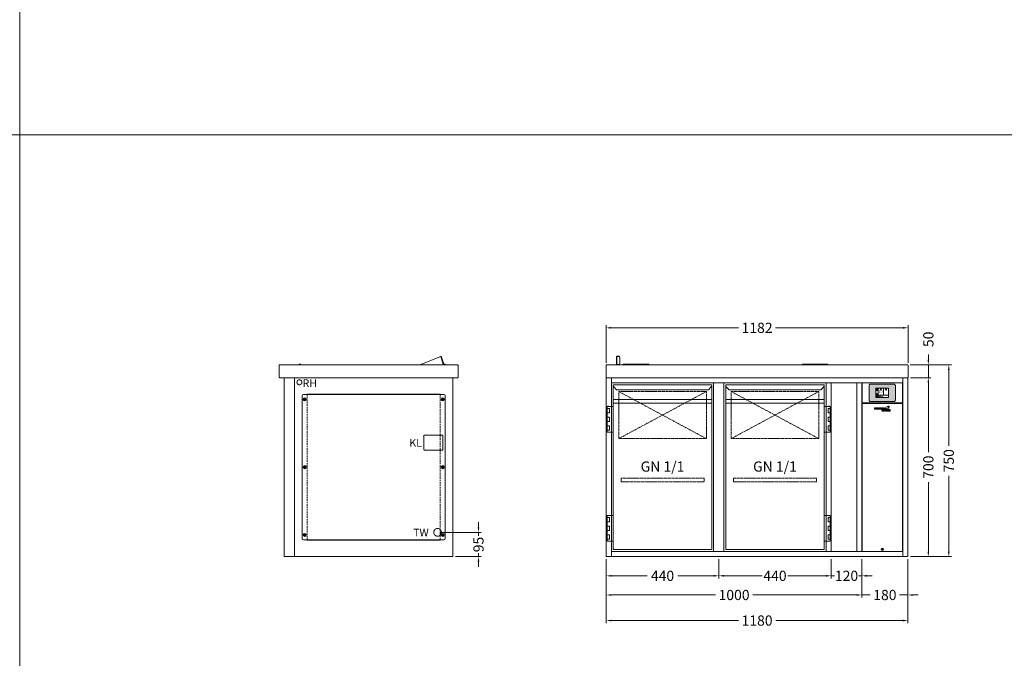
# Model space of a CAD drawing. Units: millimetres. Extents: x 11006 to 74406, y 11582 to 54982.
# Drawn here: x 55706 to 59558, y 42234 to 44732 of the extents above; entities that cross this region are included whole.
import ezdxf
from ezdxf.enums import TextEntityAlignment as Align

# ---------------------------------------------------------------- set-up
doc = ezdxf.new("R2010")
doc.units = ezdxf.units.MM
doc.linetypes.add('VERDECKT', pattern=[9.525, 6.35, -3.175])
doc.layers.get('0').update_dxf_attribs({"linetype": 'CONTINUOUS'})
doc.layers.get('DEFPOINTS').update_dxf_attribs({"linetype": 'CONTINUOUS'})
doc.layers.add('A_AF', color=141, linetype='CONTINUOUS', lineweight=15, plot=False)
for name, color, linetype, lineweight in [('A_BEMASSUNG', 1, 'CONTINUOUS', 13), ('A_SCHRAFFUR', 6, 'CONTINUOUS', 15), ('A_TEXT', 7, 'CONTINUOUS', 20), ('A_VERDECKT', 5, 'VERDECKT', 15), ('A_VOLL', 3, 'CONTINUOUS', 18)]:
    doc.layers.add(name, color=color, linetype=linetype, lineweight=lineweight)
doc.styles.add('ARIAL', font='arial.ttf', dxfattribs={"height": 40})
doc.styles.add('Arial_0', font='arial.ttf')
doc.styles.add('Arial_35', font='arial.ttf', dxfattribs={"height": 35})
doc.dimstyles.new('ID-groß_Bemassung', dxfattribs={"dimtxt": 40, "dimasz": 20, "dimexe": 10, "dimexo": 10, "dimgap": 15, "dimtad": 0, "dimdec": 0, "dimdsep": 46, "dimtxsty": 'Arial_0', "dimcen": 0.09, "dimclrt": 7, "dimazin": 0, "dimtfac": 1, "dimtdec": 0, "dimtmove": 2, "dimatfit": 3, "dimfxl": 1, "dimtolj": 1, "dimtzin": 0, "dimarcsym": 0})
doc.dimstyles.new('STANDARD_Bemassung', dxfattribs={"dimtxt": 40, "dimasz": 20, "dimexe": 10, "dimexo": 10, "dimgap": 15, "dimtad": 0, "dimdec": 0, "dimdsep": 46, "dimtxsty": 'ARIAL', "dimcen": 0.09, "dimclrt": 7, "dimazin": 0, "dimtfac": 1, "dimtdec": 0, "dimtmove": 2, "dimatfit": 3, "dimfxl": 1, "dimtolj": 1, "dimtzin": 0, "dimarcsym": 0})

# ---------------------------------------------------------------- blocks, each defined once
blk = doc.blocks.new('*D318')
at = {"layer": 'A_BEMASSUNG', "color": 0, "lineweight": -2, "transparency": 16777216}
for p, q in [((100, 115), (100, 135)), ((-50, 95), (110, 95)), ((100, 95), (100, 81.3)), ((10, 0), (110, 0)), ((100, 0), (100, 13.7)), ((100, -20), (100, -40))]:
    blk.add_line(p, q, dxfattribs=at)
at = {"layer": 'A_BEMASSUNG', "color": 0, "transparency": 16777216}
for points in [[(96.7, 115), (103.3, 115), (100, 95)], [(96.7, -20), (103.3, -20), (100, 0)]]:
    blk.add_solid(points, dxfattribs=at)
at = {"layer": 'DEFPOINTS', "color": 0, "transparency": 16777216}
for p in [(-60, 95), (100, 95), (0, 0)]:
    blk.add_point(p, dxfattribs=at)
at = {"layer": 'A_BEMASSUNG', "color": 7, "transparency": 16777216, "insert": (100, 47.5), "char_height": 40, "attachment_point": 5, "rotation": 90, "style": 'ARIAL'}
blk.add_mtext('\\A1;95', dxfattribs=at)
blk = doc.blocks.new('IF-Deckel-760-650-GN-V03')
at = {"layer": 'A_VERDECKT'}
for p, q in [((90, 284), (90, -284)), ((610, -284), (610, 284))]:
    blk.add_line(p, q, dxfattribs=at)
for centre in [(80, 265), (620, 265), (80, 0), (620, 0), (80, -265), (620, -265)]:
    blk.add_circle(centre, 1.65, dxfattribs=at)
at = {"layer": 'A_VOLL'}
for p, q in [((70, 279), (70, -279)), ((75, 284), (625, 284)), ((83.6, 269.8), (75, 261.6)), ((90, 285), (90, 284)), ((610, 285), (90, 285)), ((317, 285), (317, 284)), ((610, 284), (610, 285)), ((623.6, 269.8), (615, 261.6)), ((630, 279), (630, -279)), ((85, 268.4), (76.4, 260.2)), ((625, 268.4), (616.4, 260.2)), ((83.6, 4.8), (75, -3.4)), ((85, 3.4), (76.4, -4.8)), ((623.6, 4.8), (615, -3.4)), ((625, 3.4), (616.4, -4.8)), ((83.6, -260.2), (75, -268.4)), ((85, -261.6), (76.4, -269.8)), ((623.6, -260.2), (615, -268.4)), ((625, -261.6), (616.4, -269.8)), ((75, -284), (625, -284)), ((90, -284), (90, -285)), ((90, -285), (610, -285)), ((610, -285), (610, -284))]:
    blk.add_line(p, q, dxfattribs=at)
for centre in [(80, 265), (620, 265), (80, 0), (620, 0), (80, -265), (620, -265)]:
    blk.add_circle(centre, 6, dxfattribs=at)
for centre, start, end in [((75, 279), 90, 180), ((625, 279), 0, 90), ((75, -279), 180, 270), ((625, -279), 270, 0)]:
    blk.add_arc(centre, 5, start, end, dxfattribs=at)
blk = doc.blocks.new('Dyn-IFAF-GN-V03-Seitenansicht-Deckel')
at = {"layer": 'A_VOLL', "ltscale": 0.5}
blk.add_blockref('IF-Deckel-760-650-GN-V03', (0, 0), dxfattribs=at)
blk = doc.blocks.new('*D1084')
at = {"layer": 'A_BEMASSUNG', "color": 0, "lineweight": -2, "transparency": 16777216}
for p, q in [((1190, 700), (1270, 700)), ((1260, 680), (1260, 409)), ((1260, 20), (1260, 291)), ((1190, 0), (1270, 0))]:
    blk.add_line(p, q, dxfattribs=at)
at = {"layer": 'A_BEMASSUNG', "color": 0, "transparency": 16777216}
for points in [[(1256.7, 680), (1263.3, 680), (1260, 700)], [(1256.7, 20), (1263.3, 20), (1260, 0)]]:
    blk.add_solid(points, dxfattribs=at)
at = {"layer": 'DEFPOINTS', "color": 0, "transparency": 16777216}
for p in [(1180, 700), (1260, 700), (1180, 0)]:
    blk.add_point(p, dxfattribs=at)
at = {"layer": 'A_BEMASSUNG', "color": 7, "transparency": 16777216, "insert": (1260, 350), "char_height": 40, "attachment_point": 5, "rotation": 90, "style": 'Arial_0'}
blk.add_mtext('\\A1;700', dxfattribs=at)
blk = doc.blocks.new('*D1068')
at = {"layer": 'A_BEMASSUNG', "color": 0, "lineweight": -2, "transparency": 16777216}
for p, q in [((1260, 770), (1260, 790)), ((1188.8, 750), (1270, 750)), ((1260, 700), (1260, 750)), ((1190, 700), (1270, 700)), ((1260, 680), (1260, 660))]:
    blk.add_line(p, q, dxfattribs=at)
at = {"layer": 'A_BEMASSUNG', "color": 0, "transparency": 16777216}
for points in [[(1256.7, 770), (1263.3, 770), (1260, 750)], [(1256.7, 680), (1263.3, 680), (1260, 700)]]:
    blk.add_solid(points, dxfattribs=at)
at = {"layer": 'DEFPOINTS', "color": 0, "transparency": 16777216}
for p in [(1178.8, 750), (1260, 750), (1180, 700)]:
    blk.add_point(p, dxfattribs=at)
at = {"layer": 'A_BEMASSUNG', "color": 7, "transparency": 16777216, "insert": (1260, 850), "char_height": 40, "attachment_point": 5, "rotation": 90, "style": 'Arial_0'}
blk.add_mtext('\\A1;50', dxfattribs=at)
blk = doc.blocks.new('*D1085')
at = {"layer": 'A_BEMASSUNG', "color": 0, "lineweight": -2, "transparency": 16777216}
for p, q in [((1188.8, 750), (1350, 750)), ((1340, 730), (1340, 434)), ((1340, 20), (1340, 316)), ((1190, 0), (1350, 0))]:
    blk.add_line(p, q, dxfattribs=at)
at = {"layer": 'A_BEMASSUNG', "color": 0, "transparency": 16777216}
for points in [[(1336.7, 730), (1343.3, 730), (1340, 750)], [(1336.7, 20), (1343.3, 20), (1340, 0)]]:
    blk.add_solid(points, dxfattribs=at)
at = {"layer": 'DEFPOINTS', "color": 0, "transparency": 16777216}
for p in [(1178.8, 750), (1180, 0), (1340, 0)]:
    blk.add_point(p, dxfattribs=at)
at = {"layer": 'A_BEMASSUNG', "color": 7, "transparency": 16777216, "insert": (1340, 375), "char_height": 40, "attachment_point": 5, "rotation": 90, "style": 'Arial_0'}
blk.add_mtext('\\A1;750', dxfattribs=at)
blk = doc.blocks.new('*D1070')
at = {"layer": 'A_BEMASSUNG', "color": 0, "lineweight": -2, "transparency": 16777216}
for p, q in [((1000, -10), (1000, -160)), ((1180, -10), (1180, -160)), ((980, -150), (960, -150)), ((1000, -150), (1032.8, -150)), ((1180, -150), (1147.2, -150)), ((1200, -150), (1220, -150))]:
    blk.add_line(p, q, dxfattribs=at)
at = {"layer": 'A_BEMASSUNG', "color": 0, "transparency": 16777216}
for points in [[(980, -146.7), (980, -153.3), (1000, -150)], [(1200, -146.7), (1200, -153.3), (1180, -150)]]:
    blk.add_solid(points, dxfattribs=at)
at = {"layer": 'DEFPOINTS', "color": 0, "transparency": 16777216}
for p in [(1000, 0), (1180, 0), (1000, -150)]:
    blk.add_point(p, dxfattribs=at)
at = {"layer": 'A_BEMASSUNG', "color": 7, "transparency": 16777216, "insert": (1090, -150), "char_height": 40, "attachment_point": 5, "style": 'ARIAL'}
blk.add_mtext('\\A1;180', dxfattribs=at)
blk = doc.blocks.new('*D1071')
at = {"layer": 'A_BEMASSUNG', "color": 0, "lineweight": -2, "transparency": 16777216}
for p, q in [((0, -10), (0, -260)), ((1180, -10), (1180, -260)), ((20, -250), (517.2, -250)), ((1160, -250), (662.8, -250))]:
    blk.add_line(p, q, dxfattribs=at)
at = {"layer": 'A_BEMASSUNG', "color": 0, "transparency": 16777216}
for points in [[(20, -246.7), (20, -253.3), (0, -250)], [(1160, -246.7), (1160, -253.3), (1180, -250)]]:
    blk.add_solid(points, dxfattribs=at)
at = {"layer": 'DEFPOINTS', "color": 0, "transparency": 16777216}
for p in [(0, 0), (1180, 0), (1180, -250)]:
    blk.add_point(p, dxfattribs=at)
at = {"layer": 'A_BEMASSUNG', "color": 7, "transparency": 16777216, "insert": (590, -250), "char_height": 40, "attachment_point": 5, "style": 'ARIAL'}
blk.add_mtext('\\A1;1180', dxfattribs=at)
blk = doc.blocks.new('*D1072')
at = {"layer": 'A_BEMASSUNG', "color": 0, "lineweight": -2, "transparency": 16777216}
for p, q in [((0, -10), (0, -160)), ((1000, -10), (1000, -160)), ((20, -150), (427.2, -150)), ((980, -150), (572.8, -150))]:
    blk.add_line(p, q, dxfattribs=at)
at = {"layer": 'A_BEMASSUNG', "color": 0, "transparency": 16777216}
for points in [[(20, -146.7), (20, -153.3), (0, -150)], [(980, -146.7), (980, -153.3), (1000, -150)]]:
    blk.add_solid(points, dxfattribs=at)
at = {"layer": 'DEFPOINTS', "color": 0, "transparency": 16777216}
for p in [(0, 0), (1000, 0), (0, -150)]:
    blk.add_point(p, dxfattribs=at)
at = {"layer": 'A_BEMASSUNG', "color": 7, "transparency": 16777216, "insert": (500, -150), "char_height": 40, "attachment_point": 5, "style": 'ARIAL'}
blk.add_mtext('\\A1;1000', dxfattribs=at)
blk = doc.blocks.new('*D1073')
at = {"layer": 'A_BEMASSUNG', "color": 0, "lineweight": -2, "transparency": 16777216}
for p, q in [((0, -10), (0, -85)), ((440, -10), (440, -85)), ((20, -75), (160.1, -75)), ((420, -75), (279.9, -75))]:
    blk.add_line(p, q, dxfattribs=at)
at = {"layer": 'A_BEMASSUNG', "color": 0, "transparency": 16777216}
for points in [[(20, -71.7), (20, -78.3), (0, -75)], [(420, -71.7), (420, -78.3), (440, -75)]]:
    blk.add_solid(points, dxfattribs=at)
at = {"layer": 'DEFPOINTS', "color": 0, "transparency": 16777216}
for p in [(0, 0), (440, 0), (0, -75)]:
    blk.add_point(p, dxfattribs=at)
at = {"layer": 'A_BEMASSUNG', "color": 7, "transparency": 16777216, "insert": (220, -75), "char_height": 40, "attachment_point": 5, "style": 'ARIAL'}
blk.add_mtext('\\A1;440', dxfattribs=at)
blk = doc.blocks.new('*D1074')
at = {"layer": 'A_BEMASSUNG', "color": 0, "lineweight": -2, "transparency": 16777216}
for p, q in [((440, -10), (440, -85)), ((880, -10), (880, -85)), ((460, -75), (610.1, -75)), ((860, -75), (709.9, -75))]:
    blk.add_line(p, q, dxfattribs=at)
at = {"layer": 'A_BEMASSUNG', "color": 0, "transparency": 16777216}
for points in [[(460, -71.7), (460, -78.3), (440, -75)], [(860, -71.7), (860, -78.3), (880, -75)]]:
    blk.add_solid(points, dxfattribs=at)
at = {"layer": 'DEFPOINTS', "color": 0, "transparency": 16777216}
for p in [(440, 0), (880, 0), (440, -75)]:
    blk.add_point(p, dxfattribs=at)
at = {"layer": 'A_BEMASSUNG', "color": 7, "transparency": 16777216, "insert": (660, -75), "char_height": 40, "attachment_point": 5, "style": 'ARIAL'}
blk.add_mtext('\\A1;440', dxfattribs=at)
blk = doc.blocks.new('*D1079')
at = {"layer": 'A_BEMASSUNG', "color": 0, "lineweight": -2, "transparency": 16777216}
for p, q in [((880, -10), (880, -85)), ((1000, -10), (1000, -85)), ((860, -75), (840, -75)), ((880, -75), (892.8, -75)), ((1000, -75), (987.2, -75)), ((1020, -75), (1040, -75))]:
    blk.add_line(p, q, dxfattribs=at)
at = {"layer": 'A_BEMASSUNG', "color": 0, "transparency": 16777216}
for points in [[(860, -71.7), (860, -78.3), (880, -75)], [(1020, -71.7), (1020, -78.3), (1000, -75)]]:
    blk.add_solid(points, dxfattribs=at)
at = {"layer": 'DEFPOINTS', "color": 0, "transparency": 16777216}
for p in [(880, 0), (1000, 0), (1000, -75)]:
    blk.add_point(p, dxfattribs=at)
at = {"layer": 'A_BEMASSUNG', "color": 7, "transparency": 16777216, "insert": (940, -75), "char_height": 40, "attachment_point": 5, "style": 'ARIAL'}
blk.add_mtext('\\A1;120', dxfattribs=at)
blk = doc.blocks.new('Winkel-Klappdeckel-links-Vorderansicht')
at = {"layer": 'A_VOLL'}
for p, q in [((1.5, 32.7), (0, 32.7)), ((0, 32.7), (0, 3.2)), ((0, 3.2), (0, 0)), ((1.5, 32.7), (1.5, 3.2)), ((1.5, 0), (1.5, 3.2)), ((2.6, 33.5), (8.5, 33.5)), ((2.6, 33.1), (8.5, 33.1)), ((8.5, 2), (2.6, 2)), ((13.5, 28.3), (13.5, 28.8)), ((13.5, 28.3), (13.5, 6.8))]:
    blk.add_line(p, q, dxfattribs=at)
at = {"layer": 'A_VOLL', "flags": 128}
for points in [[(0, 32.7), (0.2, 33), (0.8, 33.3), (1.6, 33.4), (2.6, 33.5)], [(1.5, 32.7), (1.6, 32.8), (1.8, 32.9), (2.2, 33), (2.6, 33.1)], [(2.6, 2), (2.4, 2), (2.2, 2), (2, 1.9), (1.8, 1.9), (1.7, 1.9), (1.6, 1.8), (1.5, 1.7), (1.5, 1.7)]]:
    blk.add_lwpolyline(points, dxfattribs=at)
at = {"layer": 'A_VOLL'}
for centre, start, end in [((8.6, 28.6), 1.4464, 91.3768), ((8.6, 28.2), 1.4464, 91.3768), ((8.6, 6.9), 268.6232, 358.5536)]:
    blk.add_arc(centre, 4.88, start, end, dxfattribs=at)
blk = doc.blocks.new('Scharnier-Klappdeckel-links-Vorderansicht')
at = {"layer": 'A_VOLL'}
for p, q in [((29.75, 3.3), (0, 3.3)), ((0, 0), (0, 3.3)), ((29.75, 3.3), (29.75, 0)), ((30, 1.6), (29.75, 1.6)), ((70, 3.3), (30, 3.3)), ((30, 0), (30, 3.3)), ((70, 3.3), (70, 0)), ((70.25, 1.6), (70, 1.6)), ((100, 3.3), (70.25, 3.3)), ((70.25, 0), (70.25, 3.3)), ((100, 3.3), (100, 0)), ((100.5, 2.1), (100, 2.1)), ((100.5, 0), (100.5, 2.1)), ((101, 1.6), (101, 0))]:
    blk.add_line(p, q, dxfattribs=at)
blk.add_arc((100.5, 1.6), 0.5, 0, 90, dxfattribs=at)
blk = doc.blocks.new('Scharnier-Klappdeckel-rechts-Vorderansicht')
at = {"layer": 'A_VOLL'}
for p, q in [((-1, 0), (-1, 1.6)), ((0, 2.1), (-0.5, 2.1)), ((-0.5, 2.1), (-0.5, 0)), ((29.75, 3.3), (0, 3.3)), ((0, 0), (0, 3.3)), ((29.75, 3.3), (29.75, 0)), ((30, 1.6), (29.75, 1.6)), ((70, 3.3), (30, 3.3)), ((30, 0), (30, 3.3)), ((70, 3.3), (70, 0)), ((70.25, 1.6), (70, 1.6)), ((100, 3.3), (70.25, 3.3)), ((70.25, 0), (70.25, 3.3)), ((100, 3.3), (100, 0))]:
    blk.add_line(p, q, dxfattribs=at)
blk.add_arc((-0.5, 1.6), 0.5, 90, 180, dxfattribs=at)
blk = doc.blocks.new('*D1082')
at = {"layer": 'A_BEMASSUNG', "color": 0, "lineweight": -2, "transparency": 16777216}
for p, q in [((-1, 757.8), (-1, 905)), ((19, 895), (517.4, 895)), ((1161, 895), (662.6, 895)), ((1181, 757.8), (1181, 905))]:
    blk.add_line(p, q, dxfattribs=at)
at = {"layer": 'A_BEMASSUNG', "color": 0, "transparency": 16777216}
for points in [[(19, 898.4), (19, 891.7), (-1, 895)], [(1161, 898.4), (1161, 891.7), (1181, 895)]]:
    blk.add_solid(points, dxfattribs=at)
at = {"layer": 'DEFPOINTS', "color": 0, "transparency": 16777216}
for p in [(-1, 895), (-1, 747.8), (1181, 747.8)]:
    blk.add_point(p, dxfattribs=at)
at = {"layer": 'A_BEMASSUNG', "color": 7, "transparency": 16777216, "insert": (590, 895), "char_height": 40, "attachment_point": 5, "style": 'Arial_0'}
blk.add_mtext('\\A1;1182', dxfattribs=at)
blk = doc.blocks.new('Front-Rost-325_2024_V01')
at = {"layer": 'A_VERDECKT', "color": 5, "linetype": 'VERDECKT', "ltscale": 0.5}
blk.add_lwpolyline([(-162.425, -12.65), (-162.425, -1.8, -0.41421356), (-160.625, 0), (160.625, 0, -0.41421356), (162.425, -1.8), (162.425, -12.65, -0.41421356), (160.625, -14.45), (-160.625, -14.45, -0.41421356), (-162.425, -12.65, -1)], format="xyb", dxfattribs=at)
blk = doc.blocks.new('Front-SALA-Blende-hinter-Tür_2024_V01')
at = {"layer": 'A_VERDECKT', "color": 5, "linetype": 'VERDECKT', "ltscale": 0.5}
for p, q in [((-171.5, -184.45), (171.5, 0)), ((171.5, -184.45), (-171.5, 0))]:
    blk.add_line(p, q, dxfattribs=at)
blk.add_lwpolyline([(-171.5, -184.45), (171.5, -184.45), (171.5, 0), (-171.5, 0)], close=True, dxfattribs=at)
blk = doc.blocks.new('*U170')
at = {"layer": 'A_VOLL'}
for p, q in [((392.5, -64.9), (7.5, -64.9)), ((7.5, -79.3), (392.5, -79.3))]:
    blk.add_line(p, q, dxfattribs=at)
for points in [[(7.5, -7.5), (392.5, -7.5), (392.5, -652.5), (7.5, -652.5)], [(-16, -92.7), (7.5, -92.7), (7.5, -192.7), (-16, -192.7)], [(-16, -100.2), (-7.5, -100.2), (-7.5, -117.2), (-16, -117.2)], [(-10, -92.7), (-15, -92.7), (-15, -91.7), (-10, -91.7)], [(-16, -134.2), (-7.5, -134.2), (-7.5, -151.2), (-16, -151.2)], [(-16, -168.2), (-7.5, -168.2), (-7.5, -185.2), (-16, -185.2)], [(-16, -519.7), (7.5, -519.7), (7.5, -619.7), (-16, -619.7)], [(-16, -527.2), (-7.5, -527.2), (-7.5, -544.2), (-16, -544.2)], [(-10, -519.7), (-15, -519.7), (-15, -518.7), (-10, -518.7)], [(-16, -561.2), (-7.5, -561.2), (-7.5, -578.2), (-16, -578.2)], [(-16, -595.2), (-7.5, -595.2), (-7.5, -612.2), (-16, -612.2)]]:
    blk.add_lwpolyline(points, close=True, dxfattribs=at)
blk.add_lwpolyline([(7.5, -7.5), (7.5, -10.4, 0.198912), (10.4, -17.4), (20.1, -27.1), (379.9, -27.1), (389.6, -17.4, 0.196316), (392.5, -10.5), (392.5, -7.5)], format="xyb", dxfattribs=at)
at = {"layer": 'A_VERDECKT', "color": 2}
blk.add_blockref('Front-SALA-Blende-hinter-Tür_2024_V01', (200, -34.1), dxfattribs=at)
at = {"layer": 'A_VERDECKT'}
blk.add_blockref('Front-Rost-325_2024_V01', (200, -372.7), dxfattribs=at)
at = {"layer": 'A_TEXT', "style": 'ARIAL'}
blk.add_text('GN 1/1', height=40, dxfattribs=at).set_placement((200, -307.6), align=Align.TOP_CENTER)
blk = doc.blocks.new('*U169')
at = {"layer": 'A_VOLL', "color": 2}
blk.add_blockref('*U170', (0, 0), dxfattribs=at)
blk = doc.blocks.new('*U171')
at = {"layer": 'A_VOLL'}
for p, q in [((392.5, -64.9), (7.5, -64.9)), ((7.5, -79.3), (392.5, -79.3))]:
    blk.add_line(p, q, dxfattribs=at)
for points in [[(7.5, -7.5), (392.5, -7.5), (392.5, -652.5), (7.5, -652.5)], [(416, -92.7), (392.5, -92.7), (392.5, -192.7), (416, -192.7)], [(416, -100.2), (407.5, -100.2), (407.5, -117.2), (416, -117.2)], [(410, -92.7), (415, -92.7), (415, -91.7), (410, -91.7)], [(416, -134.2), (407.5, -134.2), (407.5, -151.2), (416, -151.2)], [(416, -168.2), (407.5, -168.2), (407.5, -185.2), (416, -185.2)], [(416, -519.7), (392.5, -519.7), (392.5, -619.7), (416, -619.7)], [(416, -527.2), (407.5, -527.2), (407.5, -544.2), (416, -544.2)], [(410, -519.7), (415, -519.7), (415, -518.7), (410, -518.7)], [(416, -561.2), (407.5, -561.2), (407.5, -578.2), (416, -578.2)], [(416, -595.2), (407.5, -595.2), (407.5, -612.2), (416, -612.2)]]:
    blk.add_lwpolyline(points, close=True, dxfattribs=at)
blk.add_lwpolyline([(7.5, -7.5), (7.5, -10.4, 0.198912), (10.4, -17.4), (20.1, -27.1), (379.9, -27.1), (389.6, -17.4, 0.196316), (392.5, -10.5), (392.5, -7.5)], format="xyb", dxfattribs=at)
at = {"layer": 'A_VERDECKT', "color": 2}
blk.add_blockref('Front-SALA-Blende-hinter-Tür_2024_V01', (200, -34.1), dxfattribs=at)
at = {"layer": 'A_VERDECKT'}
blk.add_blockref('Front-Rost-325_2024_V01', (200, -372.7), dxfattribs=at)
at = {"layer": 'A_TEXT', "style": 'ARIAL'}
blk.add_text('GN 1/1', height=40, dxfattribs=at).set_placement((200, -307.6), align=Align.TOP_CENTER)
blk = doc.blocks.new('*U198')
at = {"layer": 'A_VOLL', "color": 2}
blk.add_blockref('*U171', (0, 0), dxfattribs=at)
blk = doc.blocks.new('*U73')
at = {"layer": 'A_VOLL', "color": 251, "lineweight": 0, "true_color": 0x4d4d4d}
for p, q in [((-30.1, -16.5), (-30.1, -22.5)), ((-26.9, -16.5), (-30.1, -16.5)), ((-30.1, -22.5), (-26.9, -22.5)), ((-26.9, -22.5), (-26.9, -16.5)), ((-26.1, -16.5), (-26.1, -22.5)), ((-20.5, -16.5), (-26.1, -16.5)), ((-26.1, -22.5), (-20.3, -22.5)), ((-22.9, -18), (-22.9, -20.9)), ((-20.5, -18), (-22.9, -18)), ((-22.9, -20.9), (-20.5, -20.9)), ((-3.9, -16.5), (-13.4, -16.5)), ((-13.4, -16.5), (-13.4, -22.5)), ((-13.4, -22.5), (-3.9, -22.5)), ((-10.4, -17.9), (-3.9, -17.9)), ((-10.4, -18.8), (-10.4, -17.9)), ((-3.9, -18.8), (-10.4, -18.8)), ((-10.4, -20.1), (-3.9, -20.1)), ((-10.4, -20.9), (-10.4, -20.1)), ((-3.9, -20.9), (-10.4, -20.9)), ((-3.9, -17.9), (-3.9, -16.5)), ((-3.9, -20.1), (-3.9, -18.8)), ((-3.9, -22.5), (-3.9, -20.9)), ((0.7, -16.5), (-3.1, -22.5)), ((-3.1, -22.5), (0, -22.5)), ((-3.1, -23.3), (0.7, -29.2)), ((0, -23.3), (-3.1, -23.3)), ((0, -22.5), (0.7, -21.4)), ((0.7, -24.3), (0, -23.3)), ((5, -16.5), (0.7, -16.5)), ((0.7, -21.4), (5.1, -21.4)), ((5.1, -24.3), (0.7, -24.3)), ((0.7, -29.2), (5, -29.2)), ((4.3, -25.5), (1.4, -25.5)), ((1.4, -25.5), (2.9, -27.7)), ((2.9, -18.1), (1.5, -20.2)), ((1.5, -20.2), (4.3, -20.2)), ((4.3, -20.2), (2.9, -18.1)), ((2.9, -27.7), (4.3, -25.5)), ((8.8, -22.5), (5, -16.5)), ((5, -29.2), (8.7, -23.3)), ((5.1, -21.4), (5.8, -22.5)), ((5.8, -23.3), (5.1, -24.3)), ((5.8, -22.5), (8.8, -22.5)), ((8.7, -23.3), (5.8, -23.3)), ((9.6, -16.5), (9.6, -22.5)), ((13.1, -16.5), (9.6, -16.5)), ((9.6, -22.5), (19.6, -22.5)), ((9.7, -23.3), (9.7, -29.2)), ((12.8, -23.3), (9.7, -23.3)), ((9.7, -29.2), (12.8, -29.2)), ((12.8, -25.7), (12.8, -23.3)), ((16, -23.3), (12.8, -25.7)), ((12.8, -27.1), (16, -29.2)), ((12.8, -29.2), (12.8, -27.1)), ((13.1, -20.7), (13.1, -16.5)), ((19.6, -20.7), (13.1, -20.7)), ((15.6, -26.2), (19.5, -23.3)), ((19.3, -29.2), (15.6, -26.2)), ((19.5, -23.3), (16, -23.3)), ((16, -29.2), (19.3, -29.2)), ((19.6, -22.5), (19.6, -20.7)), ((20.5, -23.3), (20.5, -29.2)), ((30, -23.3), (20.5, -23.3)), ((20.5, -29.2), (30, -29.2)), ((23.1, -11.6), (23.3, -11.6)), ((23.2, -11.9), (23.1, -11.6)), ((23.4, -24.7), (30, -24.7)), ((23.4, -25.7), (23.4, -24.7)), ((30, -25.7), (23.4, -25.7)), ((23.4, -26.9), (30, -26.9)), ((23.4, -27.9), (23.4, -26.9)), ((30, -27.9), (23.4, -27.9)), ((30, -24.7), (30, -23.3)), ((30, -26.9), (30, -25.7)), ((30, -29.2), (30, -27.9))]:
    blk.add_line(p, q, dxfattribs=at)
for centre, radius, start, end in [((-20.5, -29.9), 13.4, 84.9566, 89.6924), ((-20.5, -24.5), 6.48, 88.1543, 89.5059), ((-20.5, -14.2), 6.62, 270.2834, 272.6099), ((-20.5, -23.8), 5.8, 79.8276, 88.4189), ((-20.5, -9.8), 12.7, 270.9742, 276.8013), ((-20.5, -15.2), 5.64, 272.5106, 281.1293), ((-20.3, -22.6), 4.64, 70.1859, 79.8403), ((-20.3, -27.8), 11.3, 78.839, 84.9801), ((-20.3, -16.3), 4.53, 281.1421, 291.0225), ((-20.3, -11.7), 10.7, 276.7582, 283.0769), ((-19.7, -21.1), 3.03, 58.5638, 70.5554), ((-19.6, -17.9), 2.87, 290.8046, 302.5843), ((-20, -26.2), 9.7, 72.1802, 78.7913), ((-19.1, -20.1), 1.76, 43.6062, 58.6884), ((-19, -18.9), 1.68, 302.3187, 318.1808), ((-18.5, -19.6), 1.04, 23.7827, 43.6255), ((-19.9, -13.1), 9.32, 283.1012, 289.9791), ((-18.5, -19.3), 0.98, 318.1043, 339.0885), ((-18.2, -19.4), 0.728, 0.3156, 23.5457), ((-18.2, -19.4), 0.715, 339.5877, 359.8568), ((-19.4, -24.4), 7.73, 65.0196, 72.3782), ((-19.1, -15.5), 6.8, 289.7998, 297.6229), ((-18.4, -22.2), 5.36, 55.9838, 65.0073), ((-18.1, -17.3), 4.77, 297.5536, 306.9367), ((-17.5, -20.8), 3.64, 45.3267, 55.9508), ((-17.2, -18.5), 3.26, 306.8947, 318.04), ((-16.6, -20), 2.48, 32.2082, 45.3895), ((-16.5, -19.2), 2.25, 318.1012, 331.5319), ((-16, -19.6), 1.78, 16.5857, 32.1699), ((-16, -19.4), 1.68, 331.5394, 347.3669), ((-15.8, -19.5), 1.48, 0.1132, 16.3932), ((-15.7, -19.5), 1.46, 347.5896, 359.9845), ((26.7, -21.6), 11.8, 107.2369, 138.064), ((21.7, -22), 9.08, 78.4364, 114.2083), ((17.9, -13.7), 0.0316, 138.0533, 294.217), ((25.1, -17.4), 7.32, 77.5624, 105.1304), ((14.1, -15.3), 9.71, 12.975, 20.2505), ((23.7, -12.7), 1.19, 6.9233, 105.6597), ((23.7, -12.7), 0.938, 6.3019, 105.6476), ((14.1, -15.3), 9.96, 339.4233, 20.2514), ((14.6, -9.8), 12.6, 314.4292, 339.4717), ((23.4, -18.8), 0.0316, 159.4362, 314.5083), ((23.5, -13.1), 0.0316, 258.3827, 12.9958), ((-5.8, -18.9), 31, 9.9952, 11.6197), ((-5.8, -18.8), 31.2, 10.1748, 11.5064), ((20.4, -25.8), 13, 62.8269, 70.6892), ((20.4, -25.8), 13.3, 62.9446, 70.0268), ((26.4, -14.2), 0.0316, 339.5599, 62.8186), ((20.2, -11.8), 6.65, 341.39, 13.5405), ((26.5, -13.9), 0.0316, 242.9379, 341.3952), ((26.7, -10.3), 0.0316, 13.5093, 77.5222)]:
    blk.add_arc(centre, radius, start, end, dxfattribs=at)
blk = doc.blocks.new('Blende oben IF 18')
at = {"layer": 'A_VOLL'}
blk.add_lwpolyline([(0.75, 0), (159.25, 0), (159.25, -79), (0.75, -79)], close=True, dxfattribs=at)
blk = doc.blocks.new('IF_18-70-V03-ohne-Steuerung_V02')
at = {"layer": 'A_VOLL'}
blk.add_lwpolyline([(0.7, -660), (159.2, -660), (159.2, -81.2), (0.7, -81.2)], close=True, dxfattribs=at)
blk.add_lwpolyline([(79.2, -649.5), (80.9, -649.5), (81.7, -651), (80.8, -652.5), (79.1, -652.5), (78.3, -651), (79.2, -649.5)], dxfattribs=at)
for radius in [4.75, 2.37]:
    blk.add_circle((80, -651), radius, dxfattribs=at)
for name, p in [('Blende oben IF 18', (0, 0)), ('*U73', (80, -81.2))]:
    blk.add_blockref(name, p, dxfattribs=at)
blk = doc.blocks.new('*U61')
at = {"layer": 'A_VOLL', "color": 55}
blk.add_lwpolyline([(0.4, -0.5), (0.6, 0.2), (0.1, 0.4, 0.224397), (-0.3, 0.4), (-0.3, 0.4), (-0.3, 0.4, 0.245421), (-0.6, 0), (-0.6, -0.2), (0.4, -0.5)], format="xyb", dxfattribs=at)
blk = doc.blocks.new('*U62')
at = {"layer": 'A_VOLL', "color": 0, "linetype": 'ByBlock', "lineweight": -2}
blk.add_blockref('*U61', (77401.4, 3009), dxfattribs=at)
for p, rotation in [((77401.9, 3007.5), 71.99999999999999), ((77402.7, 3010), 288), ((77403.5, 3007.5), 144), ((77404, 3009), 216)]:
    blk.add_blockref('*U61', p, dxfattribs=dict(at, rotation=rotation))
blk = doc.blocks.new("IDEAL-AKE STK_2.4''_2024_V01")
at = {"layer": 'A_SCHRAFFUR', "ltscale": 2, "true_color": 0xc7c8ca}
h = blk.add_hatch(color=9, dxfattribs=at)
h.dxf.hatch_style = 1
h.paths.add_polyline_path([(50.1, 28.6, 0.414214), (46.1, 32.5), (-46.1, 32.5, 0.414214), (-50.1, 28.6), (-50.1, -28.6, 0.414214), (-46.1, -32.5), (46.1, -32.5, 0.414214), (50.1, -28.6)])
h.paths.add_polyline_path([(25, -18.5), (-25, -18.5), (-25, 18.5), (25, 18.5)], flags=16)
h.paths.add_polyline_path([(15.6, 11), (14.6, 11), (14.6, 12.2, -3.974223), (15.6, 12.2)], flags=0)
h.paths.add_polyline_path([(2.8, -15.7, -0.224397), (2.4, -15.9), (1.9, -16), (1.7, -15.3), (2.6, -15), (2.7, -15.2, -0.246248)], flags=0)
h.paths.add_polyline_path([(1.4, -14.6), (1.3, -15.1), (0.6, -15), (0.6, -14.1), (0.8, -14, -0.246248), (1.3, -14.1, -0.224397)], flags=0)
h.paths.add_polyline_path([(2.4, -17.2), (2.2, -17.4, -0.246248), (1.8, -17.6, -0.224397), (1.4, -17.3), (1.2, -16.9), (1.8, -16.5)], flags=0)
h.paths.add_polyline_path([(1.5, -15.9, -1), (0.4, -15.9, -1)], flags=0)
h.paths.add_polyline_path([(0.2, -15.3), (0, -16), (-0.9, -15.7), (-0.9, -15.5, -0.246248), (-0.7, -15.1, -0.224397), (-0.2, -15.1)], flags=0)
h.paths.add_polyline_path([(0.2, -17.7), (0, -17.6, -0.246248), (-0.3, -17.2, -0.224397), (-0.2, -16.8), (0.2, -16.5), (0.7, -16.9)], flags=0)
h.paths.add_polyline_path([(-5.8, 12.5), (-5.8, 15.6, -1), (-5, 15.6), (-5, 12.5, -3.885293)], flags=0)
h.paths.add_polyline_path([(-4.9, -17), (-4.9, -17.4), (-5.8, -17.4), (-5.8, -17, -3.974223)], flags=0)
h.paths.add_polyline_path([(-17.7, -4.2), (-17.7, -5.3), (-18.6, -5.3, -0.052722), (-18.8, -5.7), (-18.1, -6.3), (-18.9, -7.1), (-19.5, -6.5, -0.052722), (-19.9, -6.6), (-19.9, -7.5), (-21, -7.5), (-21, -6.6, -0.052722), (-21.3, -6.5), (-22, -7.1), (-22.7, -6.4), (-22.1, -5.7, -0.052722), (-22.3, -5.4), (-23.2, -5.4), (-23.2, -4.3), (-22.3, -4.3, -0.052722), (-22.1, -3.9), (-22.8, -3.3), (-22, -2.5), (-21.4, -3.2, -0.052722), (-21, -3), (-21, -2.1), (-19.9, -2.1), (-19.9, -3, -0.052722), (-19.6, -3.1), (-18.9, -2.5), (-18.2, -3.2), (-18.8, -3.9, -0.052722), (-18.6, -4.2)], flags=0)
h.paths.add_polyline_path([(-19.5, -4.8, -1), (-21.4, -4.8, -1)], flags=0)
h.paths.add_polyline_path([(-13.7, -13.6), (2.7, -13.6), (2.7, -9.4), (-13.7, -9.4)], flags=8)
h.paths.add_polyline_path([(10.7, -7.4), (19.5, -7.4), (19.5, -2.8), (10.7, -2.8)], flags=8)
h.paths.add_polyline_path([(-16.4, -2.3), (5.6, -2.3), (5.6, 11.2), (-16.4, 11.2)], flags=8)
h.paths.add_polyline_path([(-8.5, -7.4), (-2.3, -7.4), (-2.3, -2.7), (-8.5, -2.7)], flags=8)
at = {"layer": 'A_VOLL', "color": 142, "ltscale": 2}
for p, q in [((-25, 9.2), (-15.9, 9.2)), ((-15.9, 18.5), (-15.9, -18.5)), ((5.2, 18.5), (5.2, -9.1)), ((-25, -9.1), (25, -9.1))]:
    blk.add_line(p, q, dxfattribs=at)
at = {"layer": 'A_VOLL', "color": 132, "lineweight": 5, "ltscale": 2}
for p, q in [((-22.1, 14.8), (-23.2, 14.5)), ((-22.1, 12.9), (-23.2, 13.2)), ((-20.5, 13.9), (-22.9, 15.3)), ((-20.5, 13.9), (-22.9, 12.5)), ((-22.1, 14.8), (-22.4, 15.9)), ((-22.1, 12.9), (-22.4, 11.8)), ((-20.5, 15.7), (-21.3, 16.5)), ((-20.5, 12), (-21.3, 11.2)), ((-20.5, 16.7), (-20.5, 11.1)), ((-20.5, 15.7), (-19.7, 16.5)), ((-20.5, 13.9), (-18, 15.3)), ((-20.5, 13.9), (-18, 12.5)), ((-20.5, 12), (-19.7, 11.2)), ((-18.8, 14.8), (-18.5, 15.9)), ((-18.8, 14.8), (-17.7, 14.5)), ((-18.8, 12.9), (-17.7, 13.2)), ((-18.8, 12.9), (-18.5, 11.8)), ((-6.5, 14.9), (-7.6, 14.9)), ((-6.5, 14.1), (-7.6, 14.1)), ((-6.5, 13.3), (-7.6, 13.3)), ((-5.8, 13.9), (-5, 13.9)), ((-4.2, 14.9), (-3.1, 14.9)), ((-4.2, 14.1), (-3.1, 14.1)), ((-4.2, 13.3), (-3.1, 13.3)), ((13.4, 13.1), (12.2, 13.1)), ((13.9, 14.3), (13, 15.1)), ((13.9, 11.9), (13, 11)), ((14.6, 11.3), (15.6, 11.3)), ((15.1, 14.8), (15.1, 16)), ((16.3, 14.3), (17.2, 15.1)), ((16.3, 11.9), (17.2, 11)), ((16.8, 13.1), (18, 13.1))]:
    blk.add_line(p, q, dxfattribs=at)
at = {"layer": 'A_VOLL', "color": 131, "lineweight": 5, "ltscale": 2}
blk.add_line((-20.5, -13.4), (-20.5, -11.5), dxfattribs=at)
at = {"layer": 'A_VOLL', "color": 55, "lineweight": 5}
for p, q in [((-12.8, -15.3), (-13.5, -15.5)), ((-12.8, -16.6), (-13.5, -16.4)), ((-11.6, -15.9), (-13.3, -15)), ((-11.6, -15.9), (-13.3, -16.9)), ((-12.8, -15.3), (-13, -14.5)), ((-12.8, -16.6), (-13, -17.4)), ((-11.6, -14.6), (-12.2, -14.1)), ((-11.6, -17.3), (-12.2, -17.8)), ((-11.6, -14), (-11.6, -17.9)), ((-11.6, -14.6), (-11.1, -14.1)), ((-11.6, -15.9), (-9.9, -15)), ((-11.6, -15.9), (-9.9, -16.9)), ((-11.6, -17.3), (-11.1, -17.8)), ((-10.5, -15.3), (-10.3, -14.5)), ((-10.5, -15.3), (-9.7, -15.5)), ((-10.5, -16.6), (-9.7, -16.4)), ((-10.5, -16.6), (-10.3, -17.4)), ((-6.7, -16.2), (-7.3, -16.2)), ((-6.3, -15.2), (-6.8, -14.7)), ((-6.3, -17.1), (-6.6, -17.4)), ((-5.8, -17.8), (-4.9, -17.8)), ((-5.3, -14.8), (-5.3, -14)), ((-4.4, -15.2), (-3.8, -14.7)), ((-4.4, -17.1), (-4, -17.4)), ((-4, -16.2), (-3.4, -16.2))]:
    blk.add_line(p, q, dxfattribs=at)
at = {"layer": 'A_VOLL', "color": 125}
blk.add_lwpolyline([(-51.6, 28.6, -0.414214), (-46.1, 34), (46.1, 34, -0.414214), (51.6, 28.6), (51.6, -28.6, -0.414214), (46.1, -34), (-46.1, -34, -0.414214), (-51.6, -28.6)], format="xyb", close=True, dxfattribs=at)
blk.add_lwpolyline([(-25, -18.5), (25, -18.5), (25, 18.5), (-25, 18.5)], close=True, dxfattribs=at)
at = {"layer": 'A_VOLL', "color": 132, "lineweight": 5, "ltscale": 2}
for points in [[(-5.8, 12.5), (-5.8, 15.6, -1), (-5, 15.6), (-5, 12.5, -3.885293)], [(15.6, 11), (15.6, 12.2, 3.974223), (14.6, 12.2), (14.6, 11)], [(-21, -6.6, -0.052722), (-21.3, -6.5), (-22, -7.1), (-22.7, -6.4), (-22.1, -5.7, -0.052722), (-22.3, -5.4), (-23.2, -5.4), (-23.2, -4.3), (-22.3, -4.3, -0.052722), (-22.1, -3.9), (-22.8, -3.3), (-22, -2.5), (-21.4, -3.2, -0.052722), (-21, -3), (-21, -2.1), (-19.9, -2.1), (-19.9, -3, -0.052722), (-19.6, -3.1), (-18.9, -2.5), (-18.2, -3.2), (-18.8, -3.9, -0.052722), (-18.6, -4.2), (-17.7, -4.2), (-17.7, -5.3), (-18.6, -5.3, -0.052722), (-18.8, -5.7), (-18.1, -6.3), (-18.9, -7.1), (-19.5, -6.5, -0.052722), (-19.9, -6.6), (-19.9, -7.5), (-21, -7.5)]]:
    blk.add_lwpolyline(points, format="xyb", close=True, dxfattribs=at)
at = {"layer": 'A_VOLL', "color": 55, "lineweight": 5}
blk.add_lwpolyline([(-4.9, -17.4), (-4.9, -17, 3.974223), (-5.8, -17), (-5.8, -17.4)], format="xyb", close=True, dxfattribs=at)
at = {"layer": 'A_VOLL', "color": 132, "lineweight": 5, "ltscale": 2}
blk.add_circle((-20.5, -4.8), 0.918, dxfattribs=at)
at = {"layer": 'A_VOLL', "color": 55, "lineweight": 5}
blk.add_circle((1, -15.9), 0.523, dxfattribs=at)
at = {"layer": 'A_VOLL', "color": 131, "lineweight": 5, "ltscale": 2}
blk.add_arc((-20.5, -14.1), 2.24, 125.2389, 54.7611, dxfattribs=at)
at = {"layer": 'A_VOLL', "lineweight": 5}
blk.add_blockref('*U62', (-77401.7, -3024.6), dxfattribs=at)
at = {"layer": 'A_VOLL', "color": 142, "ltscale": 2, "style": 'Arial_35'}
for s, height, p in [('5.5', 9, (-5.4, 4.4)), ('°C', 3, (-5.4, -5.1)), ('Aus', 3, (15.1, -5.1))]:
    blk.add_text(s, height=height, dxfattribs=at).set_placement(p, align=Align.MIDDLE)
at = {"layer": 'A_VOLL', "color": 142, "lineweight": 5, "ltscale": 2, "style": 'Arial_35', "width": 0.9}
blk.add_text('13.51 Uhr', height=2.7, dxfattribs=at).set_placement((-5.5, -11.5), align=Align.MIDDLE)
blk = doc.blocks.new('*U64')
blk.add_blockref("IDEAL-AKE STK_2.4''_2024_V01", (0, 0))
blk = doc.blocks.new('*U1831')
at = {"layer": 'A_VOLL', "ltscale": 0.5}
for p, q in [((612.1, 82.7), (537.3, 53.2)), ((622.1, 51.7), (612.1, 82.7)), ((614.5, 83.5), (624.5, 52.5)), ((63.1, 50.1), (63.2, 50)), ((622.1, 51.7), (623.1, 52)), ((624.5, 52.5), (623.1, 52)), ((623.1, 50), (623.1, 52))]:
    blk.add_line(p, q, dxfattribs=at)
blk.add_lwpolyline([(680, 47.8), (680, 2.3, -0.414214), (677.8, 0), (-17.7, 0, -0.414214), (-20, 2.3), (-20, 47.8, -0.414214), (-17.7, 50), (677.8, 50, -0.414214), (680, 47.8, -1)], format="xyb", dxfattribs=at)
for centre, radius, start, end in [((596.2, 131.7), 51.6, 287.9329, 290.8228), ((61.2, 49.6), 3.7, 6.2063, 173.7937), ((61.2, 49.6), 2.2, 10.4757, 169.5243), ((61.2, 49.6), 2, 13.5078, 168.463), ((61.2, 49.6), 1.25, 18.6629, 161.3371), ((539.1, 48.6), 5, 111.4674, 163.6626), ((626.8, 49.6), 3.7, 130.3466, 173.7937), ((626.8, 49.6), 3.7, 6.2063, 128.1923), ((626.8, 49.6), 2.2, 10.4757, 169.5243)]:
    blk.add_arc(centre, radius, start, end, dxfattribs=at)
blk = doc.blocks.new('*U317')
at = {"layer": 'A_VERDECKT', "ltscale": 0.1}
blk.add_lwpolyline([(-114, 417), (-39, 417), (-39, 475), (-114, 475)], close=True, dxfattribs=at)
for centre, radius in [((-600.5, 682), 9.8), ((-60, 95), 15)]:
    blk.add_circle(centre, radius, dxfattribs=at)
at = {"layer": 'A_VOLL', "color": 7, "linetype": 'Continuous', "lineweight": 25}
blk.add_line((-41.1, 124.4), (-41, 124.4), dxfattribs=at)
at = {"layer": 'A_VOLL'}
for points in [[(-660, 700), (-620, 700), (-620, 0), (-660, 0)], [(-620, 700), (0, 700), (0, 0), (-620, 0)]]:
    blk.add_lwpolyline(points, close=True, dxfattribs=at)
at = {"layer": 'A_VOLL', "ltscale": 0.5}
blk.add_blockref('Dyn-IFAF-GN-V03-Seitenansicht-Deckel', (-660, 350), dxfattribs=at)
at = {"layer": 'A_TEXT', "style": 'ARIAL'}
for s, p in [('RH', (-587.9, 663.6)), ('KL', (-170.4, 430)), ('TW', (-155.4, 78.8))]:
    blk.add_text(s, height=30, dxfattribs=at).set_placement(p)
at = {"layer": 'A_BEMASSUNG'}
dim = blk.add_linear_dim(base=(100, 95), p1=(0, 0), p2=(-60, 95), angle=90, dimstyle='STANDARD_Bemassung', override={"dimgap": 5}, dxfattribs=at)
dim.commit()
dim.dimension.update_dxf_attribs({"geometry": '*D318', "text_midpoint": (100, 47.5)})
blk = doc.blocks.new('dyn-SZ-R2-Front-70-Korpus')
at = {"layer": 'A_VOLL'}
blk.add_lwpolyline([(-1, 702.2, 0.423109), (1.3, 700), (1178.7, 700, 0.418737), (1181, 702.2), (1181, 747.8, 0.414214), (1178.7, 750), (1.3, 750, 0.414214), (-1, 747.8), (-1, 702.2)], format="xyb", dxfattribs=at)
for points in [[(0, 700), (20, 700), (20, 0), (0, 0)], [(20, 700), (1160, 700), (1160, 680), (20, 680)], [(1160, 700), (1180, 700), (1180, 0), (1160, 0)], [(420, 680), (460, 680), (460, 20), (420, 20)], [(860, 680), (880, 680), (880, 20), (860, 20)], [(980, 680), (1000, 680), (1000, 20), (980, 20)], [(20, 0), (1160, 0), (1160, 20), (20, 20)]]:
    blk.add_lwpolyline(points, close=True, dxfattribs=at)
for name, p in [('Winkel-Klappdeckel-links-Vorderansicht', (40, 750)), ('Scharnier-Klappdeckel-links-Vorderansicht', (66, 750)), ('Scharnier-Klappdeckel-rechts-Vorderansicht', (767, 750))]:
    blk.add_blockref(name, p, dxfattribs=at)
at = {"layer": 'A_BEMASSUNG'}
for base, p1, p2, dimstyle, picture, middle in [((-1, 895), (1181, 747.8), (-1, 747.8), 'ID-groß_Bemassung', '*D1082', (590, 895)), ((1180, -250), (0, 0), (1180, 0), 'STANDARD_Bemassung', '*D1071', (590, -250)), ((0, -150), (1000, 0), (0, 0), 'STANDARD_Bemassung', '*D1072', (500, -150)), ((0, -75), (440, 0), (0, 0), 'STANDARD_Bemassung', '*D1073', (220, -75)), ((1000, -150), (1180, 0), (1000, 0), 'STANDARD_Bemassung', '*D1070', (1090, -150))]:
    dim = blk.add_linear_dim(base=base, p1=p1, p2=p2, dimstyle=dimstyle, dxfattribs=at)
    dim.commit()
    dim.dimension.update_dxf_attribs({"geometry": picture, "text_midpoint": middle})
dim = blk.add_linear_dim(base=(1260, 750), p1=(1180, 700), p2=(1178.7, 750), angle=90, dimstyle='ID-groß_Bemassung', override={"dimarcsym": 1}, dxfattribs=at)
dim.commit()
dim.dimension.update_dxf_attribs({"geometry": '*D1068', "text_midpoint": (1260, 850), "dimtype": 160})
for base, p1, p2, picture, middle in [((1340, 0), (1178.7, 750), (1180, 0), '*D1085', (1340, 375)), ((1260, 700), (1180, 0), (1180, 700), '*D1084', (1260, 350))]:
    dim = blk.add_linear_dim(base=base, p1=p1, p2=p2, angle=90, dimstyle='ID-groß_Bemassung', override={"dimarcsym": 1}, dxfattribs=at)
    dim.commit()
    dim.dimension.update_dxf_attribs({"geometry": picture, "text_midpoint": middle})
for base, p2, picture, middle in [((440, -75), (440, 0), '*D1074', (660, -75)), ((1000, -75), (1000, 0), '*D1079', (940, -75))]:
    dim = blk.add_linear_dim(base=base, p1=(880, 0), p2=p2, dimstyle='STANDARD_Bemassung', override={"dimgap": 5}, dxfattribs=at)
    dim.commit()
    dim.dimension.update_dxf_attribs({"geometry": picture, "text_midpoint": middle})

msp = doc.modelspace()

# ---------------------------------------------------------------- linework, layer by layer
at = {"layer": 'A_AF'}
for points in [[(62206, 48382), (55706, 48382), (55706, 44282), (62206, 44282)], [(62206, 44282), (55706, 44282), (55706, 40182), (62206, 40182)]]:
    msp.add_lwpolyline(points, close=True, dxfattribs=at)
at = {"layer": 'A_TEXT', "color": 2}
for points in [[(55706, 48382), (49206, 48382), (49206, 44282), (55706, 44282)], [(55706, 44282), (49206, 44282), (49206, 40182), (55706, 40182)]]:
    msp.add_lwpolyline(points, close=True, dxfattribs=at)

# ---------------------------------------------------------------- block references
at = {"layer": 'A_VOLL'}
for name, p in [('dyn-SZ-R2-Front-70-Korpus', (58001, 42632)), ('*U1831', (56741, 43332)), ('IF_18-70-V03-ohne-Steuerung_V02', (59001, 43312)), ('*U64', (59080.5, 43272.5))]:
    msp.add_blockref(name, p, dxfattribs=at)
at = {"layer": 'A_VOLL', "ltscale": 0.5}
msp.add_blockref('*U317', (57401, 42632), dxfattribs=at)
at = {"layer": 'A_VOLL', "color": 2}
for name, p in [('*U169', (58021, 43312)), ('*U198', (58461, 43312))]:
    msp.add_blockref(name, p, dxfattribs=at)

doc.saveas('drawing.dxf')
